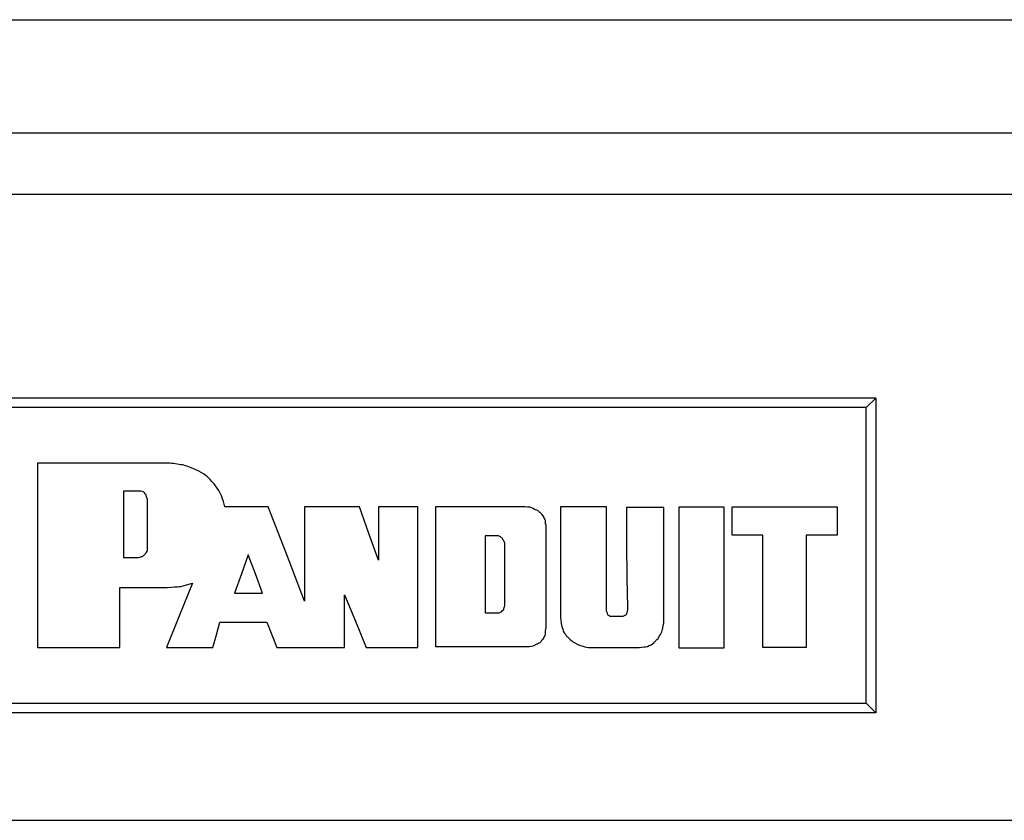
# Model space of a CAD drawing. Extents: x 15 to 96, y 7 to 125.
# Drawn here: x 24 to 26, y 89 to 91 of the extents above; entities that cross this region are included whole.
import ezdxf

# ---------------------------------------------------------------- set-up
doc = ezdxf.new("R2010")
doc.units = 0
doc.header["$MEASUREMENT"] = 0
doc.layers.add('PACKAGE1', color=7, linetype='CONTINUOUS')

msp = doc.modelspace()

# ---------------------------------------------------------------- linework, layer by layer
at = {"layer": 'PACKAGE1', "color": 4, "linetype": 'CONTINUOUS'}
for p, q in [((14.7382, 90.5284), (34.9882, 90.5284)), ((14.7382, 90.3494), (34.9882, 90.3494)), ((34.9882, 90.2524), (14.7382, 90.2524)), ((14.7382, 89.2634), (34.9882, 89.2634))]:
    msp.add_line(p, q, dxfattribs=at)
at = {"layer": 'PACKAGE1', "color": 3, "linetype": 'CONTINUOUS'}
for p, q in [((25.7961, 89.9306), (23.9302, 89.9306)), ((25.7961, 89.9306), (23.9302, 89.9306)), ((25.7811, 89.9156), (25.7961, 89.9306)), ((25.7961, 89.9306), (25.7961, 89.4334)), ((25.7961, 89.9306), (25.7961, 89.4334)), ((25.7811, 89.9156), (23.9452, 89.9156)), ((25.7811, 89.4484), (25.7811, 89.9156)), ((23.9452, 89.4484), (25.7811, 89.4484)), ((25.7811, 89.4484), (25.7961, 89.4334)), ((25.7961, 89.4334), (23.9302, 89.4334)), ((25.7961, 89.4334), (23.9302, 89.4334))]:
    msp.add_line(p, q, dxfattribs=at)
at = {"layer": 'PACKAGE1', "color": 7, "linetype": 'CONTINUOUS'}
for p, q in [((24.573, 89.8278), (24.4714, 89.8278)), ((24.4714, 89.8278), (24.4714, 89.6821)), ((24.6745, 89.8278), (24.573, 89.8278)), ((24.6774, 89.8278), (24.6745, 89.8278)), ((24.6803, 89.8278), (24.6774, 89.8278)), ((24.6833, 89.8274), (24.6803, 89.8278)), ((24.6862, 89.827), (24.6833, 89.8274)), ((24.692, 89.8261), (24.6862, 89.827)), ((24.6978, 89.8253), (24.692, 89.8261)), ((24.7003, 89.8249), (24.6978, 89.8253)), ((24.7028, 89.8244), (24.7003, 89.8249)), ((24.7053, 89.8236), (24.7028, 89.8244)), ((24.7078, 89.8228), (24.7053, 89.8236)), ((24.7124, 89.8211), (24.7078, 89.8228)), ((24.717, 89.8195), (24.7124, 89.8211)), ((24.7215, 89.8174), (24.717, 89.8195)), ((24.7261, 89.8153), (24.7215, 89.8174)), ((24.7299, 89.8132), (24.7261, 89.8153)), ((24.7336, 89.8111), (24.7299, 89.8132)), ((24.7357, 89.8095), (24.7336, 89.8111)), ((24.7378, 89.8078), (24.7357, 89.8095)), ((24.7394, 89.8066), (24.7378, 89.8078)), ((24.7411, 89.8053), (24.7394, 89.8066)), ((24.744, 89.802), (24.7411, 89.8053)), ((24.7469, 89.7986), (24.744, 89.802)), ((24.6192, 89.7837), (24.6071, 89.7837)), ((24.6071, 89.7837), (24.6071, 89.7312)), ((24.6312, 89.7837), (24.6192, 89.7837)), ((24.6329, 89.7837), (24.6312, 89.7837)), ((24.6346, 89.7837), (24.6329, 89.7837)), ((24.6371, 89.7828), (24.6346, 89.7837)), ((24.7486, 89.797), (24.7469, 89.7986)), ((24.7503, 89.7953), (24.7486, 89.797)), ((24.7515, 89.7937), (24.7503, 89.7953)), ((24.7528, 89.792), (24.7515, 89.7937)), ((24.7553, 89.7882), (24.7528, 89.792)), ((24.7578, 89.7845), (24.7553, 89.7882)), ((24.7598, 89.7803), (24.7578, 89.7845)), ((24.6396, 89.782), (24.6371, 89.7828)), ((24.6404, 89.7808), (24.6396, 89.782)), ((24.6412, 89.7795), (24.6404, 89.7808)), ((24.642, 89.7787), (24.6412, 89.7795)), ((24.6429, 89.7778), (24.642, 89.7787)), ((24.6433, 89.7762), (24.6429, 89.7778)), ((24.6437, 89.7745), (24.6433, 89.7762)), ((24.6441, 89.7733), (24.6437, 89.7745)), ((24.6445, 89.772), (24.6441, 89.7733)), ((24.645, 89.7703), (24.6445, 89.772)), ((24.6454, 89.7687), (24.645, 89.7703)), ((24.6454, 89.7312), (24.6454, 89.7687)), ((24.7619, 89.7762), (24.7598, 89.7803)), ((24.7636, 89.7716), (24.7619, 89.7762)), ((24.7652, 89.767), (24.7636, 89.7716)), ((24.7664, 89.7629), (24.7652, 89.767)), ((24.7675, 89.7587), (24.7664, 89.7629)), ((24.8018, 89.7587), (24.7675, 89.7587)), ((24.836, 89.7587), (24.8018, 89.7587)), ((24.8647, 89.6842), (24.836, 89.7587)), ((24.9367, 89.7587), (24.8934, 89.7587)), ((24.8934, 89.7587), (24.8934, 89.6842)), ((24.98, 89.7587), (24.9367, 89.7587)), ((24.995, 89.7167), (24.98, 89.7587)), ((25.01, 89.7587), (25.01, 89.7167)), ((25.0412, 89.7587), (25.01, 89.7587)), ((25.0724, 89.7587), (25.0412, 89.7587)), ((25.0724, 89.6476), (25.0724, 89.7587)), ((25.1007, 89.7595), (25.1694, 89.7595)), ((25.1007, 89.6484), (25.1007, 89.7595)), ((25.1694, 89.7595), (25.238, 89.7595)), ((25.238, 89.7595), (25.2418, 89.7591)), ((25.2418, 89.7591), (25.2455, 89.7587)), ((25.2455, 89.7587), (25.2472, 89.7587)), ((25.2472, 89.7587), (25.2489, 89.7587)), ((25.2489, 89.7587), (25.2505, 89.7583)), ((25.2505, 89.7583), (25.2522, 89.7579)), ((25.2522, 89.7579), (25.2551, 89.7562)), ((25.2551, 89.7562), (25.258, 89.7545)), ((25.258, 89.7545), (25.2597, 89.7541)), ((25.2597, 89.7541), (25.2613, 89.7537)), ((25.2613, 89.7537), (25.2626, 89.7524)), ((25.2626, 89.7524), (25.2638, 89.7512)), ((25.298, 89.7587), (25.298, 89.6709)), ((25.3342, 89.7587), (25.298, 89.7587)), ((25.3704, 89.7587), (25.3342, 89.7587)), ((25.3704, 89.6796), (25.3704, 89.7587)), ((25.402, 89.7579), (25.4024, 89.7017)), ((25.4316, 89.7579), (25.402, 89.7579)), ((25.4611, 89.7579), (25.4316, 89.7579)), ((25.4611, 89.67), (25.4611, 89.7579)), ((25.4853, 89.6472), (25.4853, 89.7587)), ((25.4853, 89.7587), (25.5206, 89.7587)), ((25.5206, 89.7587), (25.556, 89.7587)), ((25.556, 89.7587), (25.556, 89.6472)), ((25.5693, 89.7362), (25.5693, 89.7587)), ((25.5693, 89.7587), (25.6521, 89.7587)), ((25.6521, 89.7587), (25.735, 89.7587)), ((25.735, 89.7587), (25.735, 89.7362)), ((25.2638, 89.7512), (25.2651, 89.7504)), ((25.2651, 89.7504), (25.2663, 89.7495)), ((25.2663, 89.7495), (25.2672, 89.7483)), ((25.2672, 89.7483), (25.268, 89.747)), ((25.268, 89.747), (25.2697, 89.7445)), ((25.2697, 89.7445), (25.2713, 89.742)), ((25.2713, 89.742), (25.2722, 89.7404)), ((25.2722, 89.7404), (25.273, 89.7387)), ((25.273, 89.7387), (25.2734, 89.7375)), ((25.2734, 89.7375), (25.2738, 89.7362)), ((24.6071, 89.7312), (24.6071, 89.6788)), ((24.6454, 89.6938), (24.6454, 89.7312)), ((25.2738, 89.7362), (25.2738, 89.7346)), ((25.2738, 89.7346), (25.2738, 89.7329)), ((25.2738, 89.7329), (25.2742, 89.7312)), ((25.2742, 89.7312), (25.2747, 89.7296)), ((25.2747, 89.7296), (25.2747, 89.6484)), ((25.5693, 89.7137), (25.5693, 89.7362)), ((25.735, 89.7362), (25.735, 89.7137)), ((25.01, 89.6746), (24.995, 89.7167)), ((25.01, 89.7167), (25.01, 89.6746)), ((25.1881, 89.7129), (25.1789, 89.7129)), ((25.1789, 89.7129), (25.1789, 89.6521)), ((25.1973, 89.7129), (25.1881, 89.7129)), ((25.1985, 89.7129), (25.1973, 89.7129)), ((25.1997, 89.7129), (25.1985, 89.7129)), ((25.201, 89.7125), (25.1997, 89.7129)), ((25.2022, 89.7121), (25.201, 89.7125)), ((25.2031, 89.7112), (25.2022, 89.7121)), ((25.2039, 89.7104), (25.2031, 89.7112)), ((25.2052, 89.7096), (25.2039, 89.7104)), ((25.2064, 89.7087), (25.2052, 89.7096)), ((25.2068, 89.7075), (25.2064, 89.7087)), ((25.2072, 89.7063), (25.2068, 89.7075)), ((25.2081, 89.705), (25.2072, 89.7063)), ((25.5935, 89.7137), (25.5693, 89.7137)), ((25.6176, 89.7137), (25.5935, 89.7137)), ((25.6176, 89.6251), (25.6176, 89.7137)), ((25.6859, 89.7137), (25.6859, 89.6251)), ((25.7104, 89.7137), (25.6859, 89.7137)), ((25.735, 89.7137), (25.7104, 89.7137)), ((24.6445, 89.6888), (24.645, 89.69)), ((24.645, 89.69), (24.6454, 89.6913)), ((24.6454, 89.6925), (24.6454, 89.6938)), ((24.6454, 89.6913), (24.6454, 89.6925)), ((25.2089, 89.7038), (25.2081, 89.705)), ((25.2093, 89.7025), (25.2089, 89.7038)), ((25.2097, 89.7013), (25.2093, 89.7025)), ((25.2097, 89.6996), (25.2097, 89.7013)), ((25.2097, 89.6979), (25.2097, 89.6996)), ((25.2097, 89.6521), (25.2097, 89.6979)), ((25.4024, 89.7017), (25.4029, 89.6455)), ((24.4714, 89.6821), (24.4714, 89.5364)), ((24.6071, 89.6788), (24.6192, 89.6788)), ((24.6192, 89.6788), (24.6312, 89.6788)), ((24.6312, 89.6788), (24.6329, 89.6792)), ((24.6329, 89.6792), (24.6346, 89.6796)), ((24.6346, 89.6796), (24.6358, 89.68)), ((24.6358, 89.68), (24.6371, 89.6805)), ((24.6371, 89.6805), (24.6383, 89.6813)), ((24.6383, 89.6813), (24.6396, 89.6821)), ((24.6396, 89.6821), (24.6404, 89.6829)), ((24.6404, 89.6829), (24.6412, 89.6838)), ((24.6412, 89.6838), (24.6429, 89.6863)), ((24.6429, 89.6863), (24.6445, 89.6888)), ((24.8044, 89.6829), (24.7935, 89.6526)), ((24.8156, 89.6526), (24.8044, 89.6829)), ((24.8934, 89.6098), (24.8647, 89.6842)), ((24.8934, 89.6842), (24.8934, 89.6098)), ((25.3704, 89.6005), (25.3704, 89.6796)), ((25.298, 89.6709), (25.298, 89.5831)), ((25.4611, 89.5822), (25.4611, 89.67)), ((24.7935, 89.6526), (24.7827, 89.6222)), ((24.8268, 89.6222), (24.8156, 89.6526)), ((25.0724, 89.5364), (25.0724, 89.6476)), ((25.1007, 89.5373), (25.1007, 89.6484)), ((25.1789, 89.6521), (25.1789, 89.5914)), ((25.2097, 89.6064), (25.2097, 89.6521)), ((25.2747, 89.6484), (25.2747, 89.5672)), ((25.4029, 89.6455), (25.4033, 89.623)), ((25.4853, 89.5356), (25.4853, 89.6472)), ((25.556, 89.6472), (25.556, 89.5356)), ((24.6013, 89.6313), (24.6391, 89.6313)), ((24.6013, 89.5839), (24.6013, 89.6313)), ((24.6391, 89.6313), (24.677, 89.6313)), ((24.677, 89.6313), (24.6824, 89.6318)), ((24.6824, 89.6318), (24.6878, 89.6322)), ((24.6878, 89.6322), (24.6903, 89.6322)), ((24.6903, 89.6322), (24.6928, 89.6322)), ((24.6928, 89.6322), (24.6953, 89.6326)), ((24.6953, 89.6326), (24.6978, 89.633)), ((24.7165, 89.6382), (24.6959, 89.5873)), ((24.6978, 89.633), (24.707, 89.6355)), ((24.707, 89.6355), (24.7161, 89.638)), ((24.7161, 89.638), (24.7163, 89.6381)), ((24.7163, 89.6381), (24.7165, 89.6382)), ((24.7827, 89.6222), (24.8048, 89.6222)), ((24.8048, 89.6222), (24.8268, 89.6222)), ((24.9567, 89.5781), (24.9567, 89.6197)), ((24.9567, 89.6197), (24.9738, 89.5781)), ((25.4033, 89.623), (25.4037, 89.6005)), ((25.6176, 89.5364), (25.6176, 89.6251)), ((25.6859, 89.6251), (25.6859, 89.5364)), ((25.2081, 89.5964), (25.2085, 89.598)), ((25.2085, 89.598), (25.2089, 89.5997)), ((25.2089, 89.5997), (25.2093, 89.601)), ((25.2093, 89.601), (25.2097, 89.6022)), ((25.2097, 89.6043), (25.2097, 89.6064)), ((25.2097, 89.6022), (25.2097, 89.6043)), ((25.3704, 89.598), (25.3704, 89.6005)), ((25.3704, 89.5955), (25.3704, 89.598)), ((25.4037, 89.6005), (25.4037, 89.5985)), ((25.4037, 89.5985), (25.4037, 89.5964)), ((24.6013, 89.5364), (24.6013, 89.5839)), ((24.6959, 89.5873), (24.6753, 89.5364)), ((25.1789, 89.5914), (25.1889, 89.5914)), ((25.1889, 89.5914), (25.1989, 89.5914)), ((25.1989, 89.5914), (25.1997, 89.5914)), ((25.1997, 89.5914), (25.2006, 89.5914)), ((25.2006, 89.5914), (25.2018, 89.5918)), ((25.2018, 89.5918), (25.2031, 89.5922)), ((25.2031, 89.5922), (25.2039, 89.5926)), ((25.2039, 89.5926), (25.2047, 89.593)), ((25.2047, 89.593), (25.2064, 89.5947)), ((25.2064, 89.5947), (25.2081, 89.5964)), ((25.298, 89.5831), (25.2984, 89.5789)), ((25.3708, 89.5943), (25.3704, 89.5955)), ((25.3712, 89.593), (25.3708, 89.5943)), ((25.3721, 89.5906), (25.3712, 89.593)), ((25.3729, 89.5881), (25.3721, 89.5906)), ((25.3733, 89.5876), (25.3729, 89.5881)), ((25.3737, 89.5872), (25.3733, 89.5876)), ((25.375, 89.5864), (25.3737, 89.5872)), ((25.3762, 89.5856), (25.375, 89.5864)), ((25.3775, 89.5856), (25.3762, 89.5856)), ((25.3787, 89.5856), (25.3775, 89.5856)), ((25.3875, 89.5856), (25.3787, 89.5856)), ((25.3962, 89.5856), (25.3875, 89.5856)), ((25.3974, 89.586), (25.3962, 89.5856)), ((25.3987, 89.5864), (25.3974, 89.586)), ((25.3995, 89.5868), (25.3987, 89.5864)), ((25.4004, 89.5872), (25.3995, 89.5868)), ((25.4012, 89.5881), (25.4004, 89.5872)), ((25.402, 89.5889), (25.4012, 89.5881)), ((25.4024, 89.5901), (25.402, 89.5889)), ((25.4029, 89.5914), (25.4024, 89.5901)), ((25.4033, 89.5939), (25.4029, 89.5914)), ((25.4037, 89.5964), (25.4033, 89.5939)), ((25.4611, 89.581), (25.4611, 89.5822)), ((24.754, 89.5564), (24.7594, 89.5764)), ((24.7594, 89.5764), (24.7965, 89.5764)), ((24.7965, 89.5764), (24.8335, 89.5764)), ((24.8335, 89.5764), (24.8414, 89.5564)), ((24.9567, 89.5364), (24.9567, 89.5781)), ((24.9738, 89.5781), (24.9908, 89.5364)), ((25.2747, 89.5672), (25.2742, 89.5652)), ((25.2984, 89.5789), (25.2988, 89.5747)), ((25.2988, 89.5747), (25.2996, 89.5714)), ((25.2996, 89.5714), (25.3005, 89.5681)), ((25.3005, 89.5681), (25.3013, 89.5652)), ((25.459, 89.5652), (25.4595, 89.5672)), ((25.4595, 89.5672), (25.4603, 89.571)), ((25.4603, 89.571), (25.4611, 89.5747)), ((25.4611, 89.5797), (25.4611, 89.581)), ((25.4611, 89.5772), (25.4611, 89.5797)), ((25.4611, 89.5747), (25.4611, 89.5772)), ((24.7486, 89.5364), (24.754, 89.5564)), ((24.8414, 89.5564), (24.8493, 89.5364)), ((25.2713, 89.5523), (25.2697, 89.5498)), ((25.2722, 89.5539), (25.2713, 89.5523)), ((25.273, 89.5556), (25.2722, 89.5539)), ((25.2734, 89.5573), (25.273, 89.5556)), ((25.2738, 89.5589), (25.2734, 89.5573)), ((25.2742, 89.5652), (25.2738, 89.5631)), ((25.2738, 89.5631), (25.2738, 89.561)), ((25.2738, 89.561), (25.2738, 89.5589)), ((25.3013, 89.5652), (25.3021, 89.5622)), ((25.3021, 89.5622), (25.3038, 89.5598)), ((25.3038, 89.5598), (25.3055, 89.5573)), ((25.3055, 89.5573), (25.3063, 89.556)), ((25.3063, 89.556), (25.3071, 89.5548)), ((25.3071, 89.5548), (25.308, 89.5539)), ((25.308, 89.5539), (25.3088, 89.5531)), ((25.3088, 89.5531), (25.3109, 89.551)), ((25.3109, 89.551), (25.313, 89.5489)), ((25.4503, 89.5489), (25.452, 89.5506)), ((25.452, 89.5506), (25.4528, 89.5518)), ((25.4528, 89.5518), (25.4536, 89.5531)), ((25.4536, 89.5531), (25.454, 89.5539)), ((25.454, 89.5539), (25.4545, 89.5548)), ((25.4545, 89.5548), (25.4557, 89.5568)), ((25.4557, 89.5568), (25.457, 89.5589)), ((25.457, 89.5589), (25.4578, 89.561)), ((25.4578, 89.561), (25.4586, 89.5631)), ((25.4586, 89.5631), (25.459, 89.5652)), ((24.4714, 89.5364), (24.5363, 89.5364)), ((24.5363, 89.5364), (24.6013, 89.5364)), ((24.6753, 89.5364), (24.712, 89.5364)), ((24.712, 89.5364), (24.7486, 89.5364)), ((24.8493, 89.5364), (24.903, 89.5364)), ((24.903, 89.5364), (24.9567, 89.5364)), ((24.9908, 89.5364), (25.0316, 89.5364)), ((25.0316, 89.5364), (25.0724, 89.5364)), ((25.1694, 89.5373), (25.1007, 89.5373)), ((25.238, 89.5373), (25.1694, 89.5373)), ((25.2418, 89.5373), (25.238, 89.5373)), ((25.2455, 89.5373), (25.2418, 89.5373)), ((25.2489, 89.5377), (25.2455, 89.5373)), ((25.2522, 89.5381), (25.2489, 89.5377)), ((25.2539, 89.5385), (25.2522, 89.5381)), ((25.2555, 89.5389), (25.2539, 89.5385)), ((25.2568, 89.5398), (25.2555, 89.5389)), ((25.258, 89.5406), (25.2568, 89.5398)), ((25.2609, 89.5419), (25.258, 89.5406)), ((25.2638, 89.5431), (25.2609, 89.5419)), ((25.2651, 89.5439), (25.2638, 89.5431)), ((25.2663, 89.5448), (25.2651, 89.5439)), ((25.2672, 89.546), (25.2663, 89.5448)), ((25.268, 89.5473), (25.2672, 89.546)), ((25.2697, 89.5498), (25.268, 89.5473)), ((25.313, 89.5489), (25.315, 89.5473)), ((25.315, 89.5473), (25.3171, 89.5456)), ((25.3171, 89.5456), (25.3192, 89.5443)), ((25.3192, 89.5443), (25.3213, 89.5431)), ((25.3213, 89.5431), (25.3254, 89.5414)), ((25.3254, 89.5414), (25.3296, 89.5398)), ((25.3296, 89.5398), (25.3329, 89.5385)), ((25.3329, 89.5385), (25.3363, 89.5373)), ((25.3363, 89.5373), (25.3392, 89.5369)), ((25.3392, 89.5369), (25.3421, 89.5364)), ((25.3421, 89.5364), (25.3429, 89.5364)), ((25.3429, 89.5364), (25.3438, 89.5364)), ((25.3438, 89.5364), (25.3833, 89.5364)), ((25.3833, 89.5364), (25.4228, 89.5364)), ((25.4228, 89.5364), (25.4262, 89.5369)), ((25.4262, 89.5369), (25.4295, 89.5373)), ((25.4295, 89.5373), (25.4324, 89.5377)), ((25.4324, 89.5377), (25.4353, 89.5381)), ((25.4353, 89.5381), (25.4382, 89.5394)), ((25.4382, 89.5394), (25.4411, 89.5406)), ((25.4411, 89.5406), (25.4432, 89.5423)), ((25.4432, 89.5423), (25.4453, 89.5439)), ((25.4453, 89.5439), (25.4461, 89.5448)), ((25.4461, 89.5448), (25.447, 89.5456)), ((25.447, 89.5456), (25.4478, 89.5464)), ((25.4478, 89.5464), (25.4486, 89.5473)), ((25.4486, 89.5473), (25.4503, 89.5489)), ((25.5206, 89.5356), (25.4853, 89.5356)), ((25.556, 89.5356), (25.5206, 89.5356)), ((25.6517, 89.5364), (25.6176, 89.5364)), ((25.6859, 89.5364), (25.6517, 89.5364))]:
    msp.add_line(p, q, dxfattribs=at)

doc.saveas('drawing.dxf')
